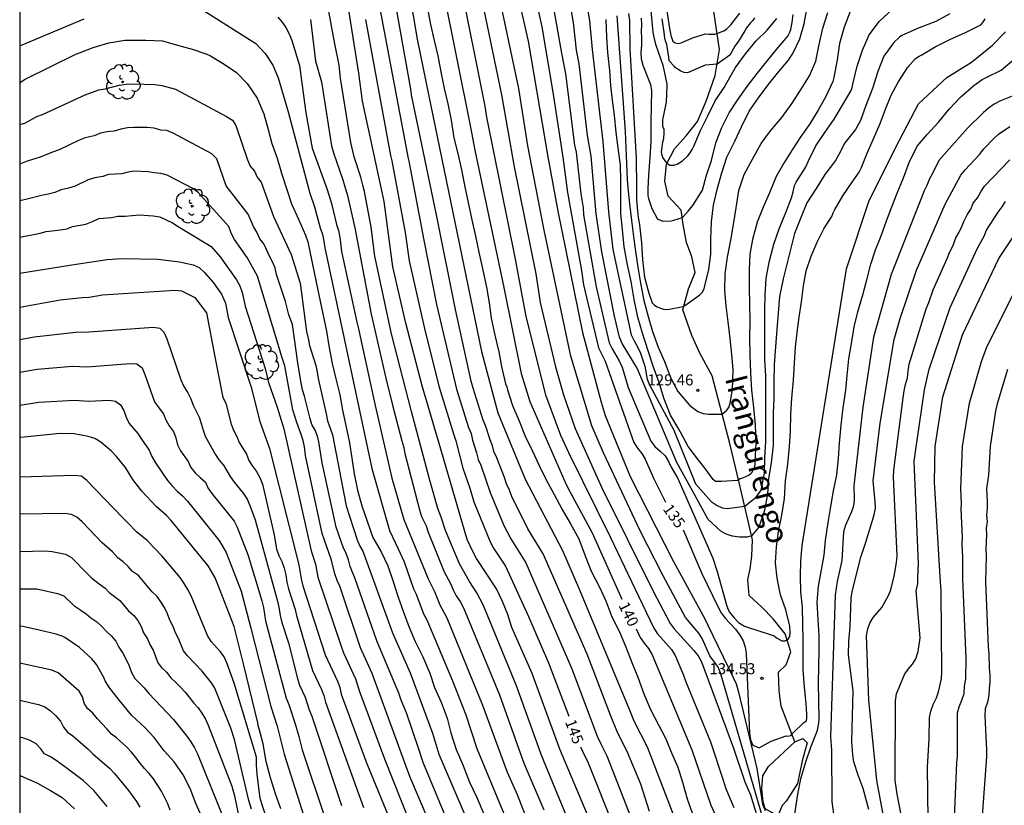
# Model space of a CAD drawing. Units: metres. Extents: x 574694 to 575045, y 4794790 to 4795040.
# Drawn here: x 574694 to 574761, y 4794956 to 4795010 of the extents above; entities that cross this region are included whole.
import ezdxf

# ---------------------------------------------------------------- set-up
doc = ezdxf.new("R2010")
doc.units = ezdxf.units.M
for name, color, linetype in [('010106', 9, 'Continuous'), ('020104', 34, 'Continuous'), ('020204', 9, 'Continuous'), ('020307', 24, 'Continuous'), ('020308', 9, 'Continuous'), ('050103', 4, 'Continuous'), ('050105', 5, 'Continuous'), ('050304', 5, 'Continuous'), ('100202', 3, 'Continuous')]:
    doc.layers.add(name, color=color, linetype=linetype)
doc.layers.add('020105', color=24, linetype='Continuous', lineweight=30)
doc.styles.add('ARIAL', font='ARIAL.TTF', dxfattribs={"height": 1})
doc.styles.add('ARIALI', font='ARIALI.TTF', dxfattribs={"height": 1})

# ---------------------------------------------------------------- blocks, each defined once
blk = doc.blocks.new('ARBOL')
blk.add_circle((0, 0), 0.0587)
for centre, radius, start, end in [((-0.564, 0.381), 0.532, 92.28, 254.58), ((-0.28, 0.855), 0.3, 359.28777, 173.60777), ((0.097, 0.97), 0.21, 23.15651, 160.46651), ((0.438, 0.881), 0.24, 301.57804, 139.32804), ((0.656, 0.288), 0.443, 319.85562, 114.76562), ((-0.091, 0.321), 0.12, 119.14, 310.56), ((0.819, -0.249), 0.383, 235.52754, 62.02753), ((-0.556, -0.339), 0.555, 142.64, 266.54), ((-0.039, -0.384), 0.21, 189.64, 323.88), ((0.299, -0.624), 0.532, 224.67, 0.24), ((-0.301, -0.676), 0.45, 213.78, 295.32)]:
    blk.add_arc(centre, radius, start, end)
blk = doc.blocks.new('COTAPU')
blk.add_circle((0, 0), 0.075)

msp = doc.modelspace()

# ---------------------------------------------------------------- linework, layer by layer
at = {"layer": '010106', "flags": 128}
msp.add_lwpolyline([(574694.39, 4795040.366), (574694.384, 4794790.373)], dxfattribs=at)
at = {"layer": '020104', "flags": 128}
for points, elevation in [([(574757.589, 4795010.275), (574756.637, 4795009.767), (574755.505, 4795009.325), (574754.535, 4795008.911), (574754.335, 4795008.805), (574754.161, 4795008.687), (574753.785, 4795008.335), (574753.111, 4795007.413), (574752.687, 4795006.356), (574752.325, 4795005.21), (574751.889, 4795004.042), (574751.511, 4795003.038), (574751.171, 4795002.412), (574750.441, 4795001.51), (574750.043, 4795000.72), (574749.807, 4795000.324), (574749.085, 4794999.364), (574748.493, 4794998.408), (574747.875, 4794997.43), (574747.479, 4794996.478), (574747.039, 4794995.358), (574746.811, 4794994.442), (574746.555, 4794993.45), (574746.269, 4794992.266), (574746.013, 4794991.062), (574745.925, 4794989.94), (574745.839, 4794988.832), (574745.745, 4794987.65), (574745.643, 4794986.446), (574745.623, 4794985.296), (574745.617, 4794984.166), (574745.587, 4794983.138), (574745.587, 4794982.072), (574745.587, 4794980.96), (574745.455, 4794979.762), (574745.275, 4794978.708), (574745.191, 4794977.672), (574745.025, 4794976.671), (574744.975, 4794976.471), (574744.612, 4794975.398), (574744.115, 4794974.819), (574743.825, 4794974.707), (574743.632, 4794974.707), (574743.287, 4794974.707), (574742.817, 4794974.776), (574742.597, 4794974.845), (574742.348, 4794974.942), (574742.031, 4794975.135), (574741.161, 4794975.908), (574740.242, 4794977.617), (574739.039, 4794979.796), (574736.34, 4794986.212), (574735.324, 4794987.869), (574735.149, 4794988.315), (574734.795, 4794989.739), (574733.934, 4794994.099), (574733.545, 4794996.695), (574733.208, 4795000.6), (574732.973, 4795002.018), (574732.392, 4795006.882), (574732.212, 4795007.82), (574732.021, 4795009.69), (574731.241, 4795014.061)], 133), ([(574720.585, 4795013.398), (574721.403, 4795008.551), (574722.163, 4795004.79), (574725.764, 4794987.344), (574726.874, 4794983.16), (574728.732, 4794978.651), (574731.274, 4794973.82), (574732.422, 4794971.132), (574735.833, 4794962.922), (574736.122, 4794962.229), (574737.012, 4794960.466), (574741.831, 4794947.985)], 142), ([(574725.364, 4795013.268), (574726.131, 4795009.573), (574727.123, 4795004.773), (574727.985, 4794999.891), (574729.451, 4794992.624), (574729.755, 4794990.663), (574730.797, 4794986.302), (574731.346, 4794984.393), (574732.138, 4794982.107), (574733.948, 4794978.077), (574737.448, 4794971.005), (574738.576, 4794968.86), (574738.86, 4794968.479), (574740.184, 4794967.018), (574740.487, 4794966.644), (574740.71, 4794966.239), (574742.891, 4794960.389), (574743.656, 4794958.096), (574744.033, 4794957.199), (574745.486, 4794952.439)], 138), ([(574727.732, 4795013.723), (574728.932, 4795008.417), (574730.273, 4795000.565), (574730.95, 4794996.874), (574732.635, 4794988.637), (574733.886, 4794983.893), (574734.176, 4794982.995), (574735.858, 4794978.842), (574738.812, 4794973.063), (574740.933, 4794969.163), (574741.153, 4794968.733), (574742.856, 4794965.188), (574743.059, 4794964.746), (574743.199, 4794964.282), (574744.363, 4794959.476), (574744.469, 4794958.998), (574744.858, 4794956.573), (574745.027, 4794956.148)], 136), ([(574732.309, 4794953.891), (574729.811, 4794959.956), (574729.668, 4794960.407), (574728.137, 4794964.62), (574725.874, 4794970.12), (574725.442, 4794970.944), (574724.953, 4794971.707), (574724.266, 4794972.915), (574723.306, 4794975.164), (574723.024, 4794976.079), (574722.804, 4794976.662), (574722.265, 4794978.5), (574721.002, 4794983.259), (574719.647, 4794988.536), (574718.506, 4794993.824), (574718.265, 4794995.782), (574717.821, 4794998.2), (574717.697, 4794998.632), (574717.562, 4794999.18), (574717.105, 4795000.566), (574716.878, 4795001.528), (574716.179, 4795005.922), (574716.092, 4795006.784), (574715.8, 4795008.242), (574714.916, 4795013.045)], 147), ([(574737.184, 4794956.08), (574736.579, 4794957.927), (574735.656, 4794960.155), (574735, 4794961.449), (574734.524, 4794962.613), (574732.934, 4794966.776), (574729.944, 4794973.591), (574728.914, 4794975.276), (574727.83, 4794977.47), (574727.676, 4794977.919), (574727.469, 4794978.332), (574727.335, 4794978.782), (574726.804, 4794980.114), (574726.6, 4794980.529), (574726.508, 4794980.934), (574726.342, 4794981.343), (574726.061, 4794982.236), (574725.878, 4794982.661), (574725.196, 4794984.846), (574725.07, 4794985.318), (574723.997, 4794990.188), (574722.734, 4794996.51), (574721.014, 4795004.785), (574720.954, 4795005.161), (574719.581, 4795012.941)], 143), ([(574724.243, 4795012.737), (574725.99, 4795004.019), (574726.111, 4795003.261), (574728.049, 4794993.613), (574728.779, 4794989.708), (574730.116, 4794984.395), (574731.135, 4794981.655), (574731.68, 4794980.475), (574734.534, 4794974.694), (574736.42, 4794970.698), (574737.464, 4794968.537), (574737.714, 4794968.147), (574738.67, 4794967.084), (574738.92, 4794966.679), (574739.483, 4794965.342), (574739.638, 4794964.881), (574741.314, 4794960.809), (574742.215, 4794958.146), (574742.352, 4794957.684), (574742.919, 4794956.337)], 139), ([(574730.344, 4795012.475), (574731.195, 4795007.619), (574731.389, 4795006.682), (574731.462, 4795006.199), (574732.085, 4795001.36), (574732.188, 4795000.885), (574732.524, 4794998.052), (574732.666, 4794997.092), (574732.698, 4794996.621), (574733.544, 4794991.736), (574734.445, 4794987.934), (574734.634, 4794987.516), (574735.126, 4794986.706), (574735.315, 4794986.272), (574735.732, 4794984.886), (574737.258, 4794981.243), (574737.537, 4794980.87), (574737.9, 4794980.566), (574738.239, 4794980.245), (574738.469, 4794979.859), (574738.645, 4794979.485), (574739.101, 4794978.694), (574741.492, 4794973.282), (574741.767, 4794972.381), (574742.427, 4794970.021), (574742.602, 4794969.644), (574742.907, 4794969.268), (574743.231, 4794968.916), (574743.63, 4794968.679), (574744.04, 4794968.526), (574744.396, 4794968.424), (574745.653, 4794968.007), (574745.815, 4794967.885), (574746.177, 4794967.669), (574746.395, 4794967.679), (574746.601, 4794967.779), (574746.715, 4794967.975), (574746.727, 4794968.209), (574746.703, 4794968.669), (574746.451, 4794969.779), (574746.079, 4794970.805), (574745.863, 4794971.937), (574745.729, 4794972.969), (574745.799, 4794974.065), (574745.949, 4794975.113), (574746.177, 4794976.217), (574746.347, 4794977.354), (574746.419, 4794978.542), (574746.589, 4794979.684), (574746.691, 4794980.89), (574746.767, 4794981.9), (574746.791, 4794983.102), (574746.839, 4794984.17), (574746.969, 4794985.38), (574747.025, 4794986.532), (574747.107, 4794987.626), (574747.201, 4794988.622), (574747.341, 4794989.66), (574747.503, 4794990.704), (574747.649, 4794991.794), (574747.817, 4794992.816), (574748.169, 4794993.804), (574748.565, 4794994.774), (574749.049, 4794995.728), (574749.569, 4794996.516), (574749.647, 4794996.756), (574749.749, 4794996.93), (574750.325, 4794997.918), (574750.951, 4794998.842), (574751.425, 4794999.528), (574751.551, 4794999.8), (574751.973, 4795000.816), (574752.409, 4795001.79), (574752.859, 4795002.832), (574753.223, 4795003.806), (574753.599, 4795004.754), (574754.067, 4795005.64), (574754.727, 4795006.651), (574755.255, 4795007.245), (574755.505, 4795007.409), (574755.691, 4795007.507), (574756.595, 4795008.035), (574757.639, 4795008.559), (574758.609, 4795008.997), (574759.687, 4795009.539), (574759.857, 4795009.725), (574759.989, 4795009.943)], 134), ([(574732.574, 4795012.748), (574733.106, 4795009.841), (574733.277, 4795007.866), (574734.007, 4795001.607), (574734.395, 4794996.831), (574734.697, 4794994.274), (574735.93, 4794988.471), (574736.131, 4794988.059), (574736.367, 4794987.648), (574736.564, 4794987.226), (574736.86, 4794986.338), (574737.009, 4794985.465), (574737.189, 4794985.061), (574738.828, 4794981.987), (574740.309, 4794978.344), (574741.368, 4794977.137), (574741.768, 4794976.861), (574742.127, 4794976.709), (574742.459, 4794976.668), (574743.651, 4794976.821), (574743.908, 4794977.027), (574744.418, 4794977.427), (574744.763, 4794977.909), (574744.999, 4794979.056), (574745.005, 4794980.11), (574745.079, 4794981.208), (574745.079, 4794982.368), (574745.079, 4794983.52), (574745.079, 4794984.606), (574745.077, 4794985.676), (574745.025, 4794986.784), (574745.025, 4794988.024), (574745.025, 4794989.04), (574745.025, 4794990.158), (574745.033, 4794991.172), (574745.113, 4794992.296), (574745.307, 4794993.414), (574745.625, 4794994.624), (574745.979, 4794995.662), (574746.437, 4794996.778), (574746.825, 4794997.77), (574746.937, 4794998.192), (574747.033, 4794998.612), (574747.137, 4794998.832), (574747.785, 4794999.838), (574747.987, 4795000.284), (574748.483, 4795001.304), (574749.099, 4795002.222), (574749.727, 4795003.132), (574750.293, 4795004.08), (574750.871, 4795005.064), (574750.939, 4795005.282), (574750.989, 4795005.514), (574751.283, 4795006.718), (574751.647, 4795007.825), (574752.101, 4795008.857), (574752.813, 4795009.785), (574753.657, 4795010.571)], 132), ([(574733.392, 4794954.839), (574731.079, 4794960.3), (574729.216, 4794965.459), (574727.825, 4794968.569), (574727.547, 4794969.473), (574727.197, 4794970.347), (574726.778, 4794971.202), (574725.418, 4794973.259), (574725.187, 4794973.687), (574724.785, 4794974.569), (574723, 4794980.687), (574721.723, 4794984.992), (574720.631, 4794989.268), (574719.731, 4794993.098), (574719.141, 4794997.524), (574718.944, 4794998.487), (574717.669, 4795004.338), (574717.425, 4795006.26), (574716.647, 4795011.096)], 146), ([(574718.76, 4795011.126), (574720.788, 4795000.451), (574720.836, 4795000.259), (574721.84, 4794994.892), (574722.715, 4794990.53), (574724.064, 4794984.765), (574724.882, 4794982.162), (574725.053, 4794981.765), (574725.154, 4794981.318), (574725.432, 4794980.439), (574725.531, 4794980.005), (574725.721, 4794979.617), (574726.346, 4794977.753), (574727.292, 4794975.499), (574727.755, 4794974.614), (574728.781, 4794972.968), (574731.902, 4794965.772), (574733.628, 4794961.182), (574733.877, 4794960.669), (574734.29, 4794959.865), (574736.089, 4794955.21)], 144), ([(574745.06, 4794955.003), (574742.009, 4794965.487), (574741.814, 4794965.938), (574741.516, 4794966.311), (574741.287, 4794966.66), (574740.762, 4794967.837), (574740.533, 4794968.202), (574739.616, 4794969.255), (574738.101, 4794972.09), (574736.548, 4794975.159), (574734.054, 4794980.457), (574733.271, 4794982.275), (574731.829, 4794987.026), (574730.019, 4794995.575), (574728.913, 4795001.323), (574728.307, 4795005.21), (574727.057, 4795011.076)], 137), ([(574722.068, 4795010.762), (574722.294, 4795009.56), (574722.542, 4795008.48), (574722.8, 4795007.438), (574723.01, 4795006.348), (574723.23, 4795005.212), (574723.474, 4795004.158), (574723.7, 4795003.052), (574723.89, 4795001.848), (574724.148, 4795000.79), (574724.396, 4794999.672), (574724.626, 4794998.522), (574724.854, 4794997.466), (574725.096, 4794996.284), (574725.346, 4794995.166), (574725.588, 4794994.084), (574725.856, 4794992.86), (574726.098, 4794991.707), (574726.29, 4794990.635), (574726.426, 4794989.597), (574726.678, 4794988.445), (574726.934, 4794987.319), (574727.116, 4794986.305), (574727.394, 4794985.143), (574727.482, 4794984.945), (574727.528, 4794984.729), (574727.87, 4794983.659), (574728.298, 4794982.667), (574728.739, 4794981.577), (574729.215, 4794980.609), (574729.685, 4794979.579), (574730.167, 4794978.615), (574730.673, 4794977.653), (574731.243, 4794976.605), (574731.819, 4794975.627), (574732.375, 4794974.613), (574732.799, 4794973.457), (574733.223, 4794972.399), (574733.769, 4794971.365), (574734.205, 4794970.399), (574734.621, 4794969.313), (574735.145, 4794968.289), (574735.557, 4794967.311), (574735.967, 4794966.203), (574736.375, 4794965.203), (574736.789, 4794964.077), (574737.245, 4794963.009), (574737.779, 4794961.963), (574738.277, 4794961.001), (574738.679, 4794960.065), (574739.095, 4794959.077), (574739.411, 4794958.069), (574739.729, 4794956.937), (574740.103, 4794955.917)], 141), ([(574750.81, 4795010.444), (574750.398, 4795009.378), (574750.09, 4795008.277), (574749.924, 4795007.147), (574749.71, 4795005.949), (574749.638, 4795005.693), (574749.146, 4795004.623), (574748.644, 4795003.741), (574748.064, 4795002.809), (574747.466, 4795001.957), (574746.862, 4795001.043), (574746.3, 4795000.129), (574745.782, 4794999.221), (574745.322, 4794998.107), (574744.902, 4794997.147), (574744.496, 4794996.119), (574744.172, 4794994.957), (574743.988, 4794993.951), (574743.95, 4794992.885), (574743.95, 4794991.689), (574743.98, 4794990.547), (574744.002, 4794989.427), (574743.98, 4794988.269), (574743.988, 4794987.109), (574744.032, 4794985.887), (574744.108, 4794984.699), (574744.244, 4794983.537), (574744.358, 4794982.353), (574744.398, 4794981.105), (574744.332, 4794979.887), (574744.33, 4794979.653), (574744.282, 4794979.439), (574744.208, 4794979.243), (574744.098, 4794979.071), (574743.946, 4794978.921), (574743.552, 4794978.747), (574743.487, 4794978.724), (574743.334, 4794978.672), (574743.15, 4794978.576), (574742.078, 4794978.49), (574741.854, 4794978.49), (574741.652, 4794978.51), (574741.494, 4794978.634), (574740.954, 4794979.376), (574740.52, 4794979.92), (574739.816, 4794980.872), (574739.284, 4794981.86), (574739.168, 4794982.065), (574738.608, 4794983.017), (574738.152, 4794984.169), (574737.834, 4794985.231), (574737.454, 4794986.281), (574737.082, 4794987.381), (574736.698, 4794988.585), (574736.396, 4794989.679), (574736.14, 4794990.863), (574735.937, 4794992.089), (574735.679, 4794993.233), (574735.461, 4794994.449), (574735.345, 4794995.629), (574735.235, 4794996.703), (574735.229, 4794997.895), (574735.229, 4794997.991), (574735.229, 4794998.955), (574735.199, 4795000.009), (574735.041, 4795001.175), (574734.903, 4795002.229), (574734.793, 4795003.393), (574734.671, 4795004.427), (574734.545, 4795005.423), (574734.493, 4795006.433), (574734.353, 4795007.665), (574734.277, 4795008.691), (574734.223, 4795009.893)], 131), ([(574735.753, 4795010.316), (574735.814, 4795009.834), (574735.833, 4795007.9), (574736.263, 4795000.475), (574736.264, 4795000.084), (574736.29, 4794998.88), (574736.29, 4794997.692), (574736.344, 4794997.126), (574736.416, 4794996.436), (574736.444, 4794996.204), (574736.502, 4794995.952), (574736.634, 4794994.716), (574736.706, 4794993.558), (574736.849, 4794992.396), (574737.127, 4794991.306), (574737.361, 4794990.65), (574737.515, 4794990.492), (574737.701, 4794990.372), (574737.917, 4794990.27), (574738.125, 4794990.21), (574738.325, 4794990.198), (574738.529, 4794990.214), (574739.455, 4794990.394), (574739.643, 4794990.506), (574740.601, 4794991.196), (574740.761, 4794991.35), (574740.893, 4794991.588), (574740.947, 4794991.798), (574741.199, 4794992.918), (574741.343, 4794993.95), (574741.341, 4794994.976), (574741.385, 4794996.138), (574741.535, 4794997.276), (574741.779, 4794998.334), (574742.08, 4794999.42), (574742.434, 4795000.55), (574742.968, 4795001.628), (574743.42, 4795002.612), (574743.946, 4795003.676), (574744.578, 4795004.578), (574745.236, 4795005.452), (574745.876, 4795006.25), (574746.618, 4795007.138), (574746.912, 4795007.588), (574747.398, 4795008.582), (574747.692, 4795009.602), (574747.868, 4795010.633)], 129), ([(574737.279, 4795010.488), (574737.411, 4795009.047), (574737.49, 4795008.585), (574737.612, 4795008.143), (574738.075, 4795006.792), (574738.353, 4795005.492), (574738.358, 4795005.408), (574738.306, 4795004.282), (574738.072, 4795003.082), (574738.064, 4795002.644), (574738.154, 4795002.434), (574738.158, 4795002.222), (574738.128, 4795001.786), (574738.068, 4795001.572), (574737.968, 4795000.896), (574738.018, 4795000.68), (574738.092, 4795000.49), (574738.22, 4795000.298), (574738.362, 4795000.124), (574738.56, 4795000.002), (574738.806, 4795000.008), (574739.048, 4795000.076), (574739.23, 4795000.172), (574739.414, 4795000.296), (574739.782, 4795000.628), (574739.948, 4795000.842), (574740.088, 4795001.07), (574740.19, 4795001.29), (574740.652, 4795002.348), (574741.148, 4795003.36), (574741.638, 4795004.36), (574742.254, 4795005.286), (574742.45, 4795005.644), (574743.018, 4795006.644), (574743.696, 4795007.558), (574744.434, 4795008.438), (574745.178, 4795009.17), (574745.838, 4795009.964)], 127), ([(574711.926, 4795010.06), (574712.23, 4795009.726), (574712.479, 4795009.347), (574712.702, 4795008.93), (574712.886, 4795008.469), (574713.391, 4795006.761), (574713.83, 4795003.546), (574714.26, 4795001.158), (574715.275, 4794998.347), (574715.571, 4794997.397), (574715.908, 4794995.967), (574716.041, 4794995.549), (574716.131, 4794995.107), (574716.257, 4794994.134), (574717.303, 4794989.339), (574717.397, 4794988.883), (574718.546, 4794983.665), (574719.666, 4794978.738), (574720.496, 4794975.922), (574722.149, 4794971.879), (574722.576, 4794971.014), (574722.936, 4794970.116), (574723.411, 4794969.245), (574725.823, 4794963.311), (574727.506, 4794958.744), (574728.195, 4794957.22), (574729.975, 4794952.607)], 149), ([(574714.154, 4795009.903), (574714.479, 4795007.067), (574714.893, 4795005.655), (574715.568, 4795001.304), (574715.703, 4795000.845), (574716.345, 4794999.005), (574716.497, 4794998.456), (574716.646, 4794998.032), (574717.148, 4794995.739), (574718.265, 4794989.872), (574719.269, 4794985.514), (574719.744, 4794983.593), (574720.356, 4794981.254), (574720.487, 4794980.822), (574720.564, 4794980.395), (574721.553, 4794976.582), (574721.696, 4794976.133), (574722.004, 4794975.49), (574722.137, 4794975.061), (574723.225, 4794972.368), (574723.666, 4794971.568), (574723.836, 4794971.131), (574724.05, 4794970.724), (574724.305, 4794970.334), (574724.533, 4794969.908), (574726.981, 4794964.011), (574728.644, 4794959.359), (574730.004, 4794956.18)], 148), ([(574736.611, 4795009.995), (574736.636, 4795009.543), (574736.616, 4795009.093), (574736.645, 4795008.632), (574736.641, 4795008.158), (574736.588, 4795007.666), (574736.604, 4795007.222), (574736.722, 4795006.788), (574737.253, 4795005.479), (574737.314, 4795005.064), (574737.27, 4795002.893), (574737.26, 4795002.606), (574737.264, 4795001.578), (574737.196, 4795000.532), (574737.102, 4794999.296), (574737.076, 4794998.406), (574737.072, 4794997.92), (574737.116, 4794997.724), (574737.31, 4794997.114), (574737.412, 4794996.928), (574737.62, 4794996.552), (574737.694, 4794996.35), (574738.088, 4794996.188), (574738.64, 4794996.215), (574738.833, 4794996.257), (574739.411, 4794996.44), (574739.8, 4794996.864), (574740.131, 4794997.251), (574740.782, 4794998.29), (574741.054, 4794999.308), (574741.392, 4795000.324), (574741.688, 4795001.524), (574742.098, 4795002.562), (574742.586, 4795003.566), (574743.196, 4795004.474), (574743.806, 4795005.348), (574744.486, 4795006.234), (574745.126, 4795007.03), (574745.808, 4795007.864), (574746.57, 4795008.768), (574746.71, 4795009.032), (574746.776, 4795009.226), (574746.866, 4795009.702), (574746.946, 4795010.234)], 128), ([(574744.317, 4795010.011), (574744.189, 4795009.829), (574744.049, 4795009.675), (574743.773, 4795009.327), (574743.657, 4795009.119), (574743.217, 4795008.423), (574742.973, 4795008.077), (574742.647, 4795007.483), (574741.77, 4795006.856), (574740.969, 4795006.8), (574739.753, 4795006.281), (574739.531, 4795006.301), (574739.313, 4795006.389), (574739.119, 4795006.501), (574738.927, 4795006.647), (574738.862, 4795006.716), (574738.509, 4795007.091), (574738.491, 4795007.331), (574738.365, 4795008.189), (574738.285, 4795008.375), (574738.229, 4795008.601), (574738.189, 4795008.857), (574738.039, 4795009.939)], 126), ([(574694.389, 4795005.609), (574694.759, 4795005.842), (574698.245, 4795007.564), (574698.449, 4795007.638), (574699.385, 4795008.002), (574700.437, 4795008.308), (574701.523, 4795008.5), (574701.775, 4795008.5), (574702.959, 4795008.5), (574704.081, 4795008.438), (574705.109, 4795008.163), (574706.093, 4795007.879), (574707.101, 4795007.545), (574707.347, 4795007.423), (574708.281, 4795006.853), (574709.111, 4795006.301), (574709.847, 4795005.545), (574710.523, 4795004.549), (574710.978, 4795003.483), (574711.27, 4795002.432), (574711.522, 4795001.464), (574711.868, 4795000.478), (574712.172, 4794999.444), (574712.54, 4794998.352), (574712.854, 4794997.37), (574713.324, 4794996.322), (574713.812, 4794995.23), (574713.954, 4794994.796), (574714.538, 4794992.042), (574715.242, 4794988.719), (574715.384, 4794987.709), (574715.618, 4794986.515), (574715.872, 4794985.467), (574716.126, 4794984.381), (574716.308, 4794983.355), (574716.57, 4794982.189), (574716.794, 4794981.135), (574716.95, 4794980.095), (574717.106, 4794979.029), (574717.338, 4794977.917), (574717.638, 4794976.851), (574717.986, 4794975.805), (574718.388, 4794974.701), (574718.946, 4794973.723), (574719.404, 4794972.771), (574719.764, 4794971.695), (574720.108, 4794970.635), (574720.449, 4794969.695), (574720.831, 4794968.645), (574721.263, 4794967.625), (574721.767, 4794966.577), (574722.251, 4794965.473), (574722.573, 4794964.505), (574723.027, 4794963.497), (574723.427, 4794962.421), (574723.683, 4794961.415), (574724.031, 4794960.289), (574724.505, 4794959.249), (574724.939, 4794958.069), (574725.453, 4794957.03), (574725.903, 4794955.962)], 151), ([(574746.897, 4794954.845), (574747.25, 4794957.247), (574747.462, 4794958.297), (574747.8, 4794959.459), (574748.148, 4794960.449), (574748.473, 4794961.304), (574748.587, 4794961.603), (574748.685, 4794962.087), (574748.699, 4794962.385), (574748.677, 4794963.597), (574748.669, 4794964.815), (574748.681, 4794965.899), (574748.707, 4794967.017), (574748.699, 4794968.041), (574748.647, 4794969.119), (574748.573, 4794970.299), (574748.653, 4794971.387), (574748.863, 4794972.495), (574749.037, 4794973.487), (574749.141, 4794974.486), (574749.313, 4794975.71), (574749.509, 4794976.812), (574749.689, 4794977.868), (574749.905, 4794978.958), (574750.023, 4794980.054), (574750.097, 4794981.104), (574750.199, 4794982.336), (574750.339, 4794983.496), (574750.509, 4794984.7), (574750.607, 4794985.706), (574750.725, 4794986.848), (574750.929, 4794988.024), (574751.091, 4794989.022), (574751.325, 4794990.028), (574751.671, 4794991.196), (574751.947, 4794992.202), (574752.215, 4794993.278), (574752.535, 4794994.242), (574752.917, 4794995.206), (574753.293, 4794996.21), (574753.639, 4794997.156), (574754.003, 4794998.104), (574754.429, 4794999.146), (574754.825, 4795000.172), (574755.371, 4795001.29), (574756.051, 4795002.076), (574756.839, 4795002.938), (574757.531, 4795003.809), (574758.333, 4795004.643), (574759.217, 4795005.417), (574759.793, 4795005.831), (574760.045, 4795005.945), (574761.063, 4795006.465), (574761.223, 4795006.597), (574762.103, 4795007.325)], 136), ([(574694.389, 4795002.767), (574694.723, 4795002.859), (574695.545, 4795003.307), (574695.932, 4795003.45), (574698.842, 4795004.782), (574699.756, 4795005.113), (574700.19, 4795005.185), (574701.134, 4795005.429), (574701.618, 4795005.504), (574702.106, 4795005.529), (574703.556, 4795005.485), (574704.033, 4795005.409), (574704.963, 4795005.168), (574708.446, 4795003.307), (574708.843, 4795003.054), (574709.071, 4795002.693), (574709.854, 4795000.357), (574710.045, 4794999.923), (574710.34, 4794999.597), (574710.525, 4794999.184), (574710.803, 4794998.841), (574711.63, 4794996.514), (574712.82, 4794993.921), (574713.433, 4794991.984), (574713.878, 4794988.684), (574713.989, 4794988.225), (574714.075, 4794987.74), (574714.5, 4794986.378), (574714.597, 4794985.94), (574714.656, 4794985.494), (574715.199, 4794983.099), (574715.308, 4794982.613), (574715.64, 4794981.677), (574716.569, 4794976.843), (574717.311, 4794974.539), (574717.48, 4794974.157), (574717.692, 4794973.771), (574719.726, 4794968.213), (574720.913, 4794965.499), (574722.432, 4794961.406), (574722.591, 4794960.867), (574722.869, 4794959.966), (574724.623, 4794955.847)], 152), ([(574761.924, 4795004.744), (574761.029, 4795004.368), (574760.605, 4795004.143), (574760.216, 4795003.862), (574759.843, 4795003.554), (574758.792, 4795002.514), (574756.843, 4795000.317), (574756.407, 4794999.423), (574756.205, 4794999.072), (574756.029, 4794998.615), (574755.84, 4794998.255), (574753.599, 4794992.575), (574752.396, 4794988.318), (574751.669, 4794983.543), (574751.06, 4794978.211), (574751.091, 4794977.265), (574751.037, 4794976.841), (574750.909, 4794976.431), (574750.496, 4794975.543), (574750.351, 4794975.079), (574750.253, 4794973.139), (574749.931, 4794971.695), (574749.795, 4794970.791), (574749.481, 4794961.176), (574749.552, 4794960.218), (574749.569, 4794956.728), (574749.722, 4794955.589)], 137), ([(574723.686, 4794954.884), (574721.804, 4794959.404), (574721.499, 4794960.319), (574720.67, 4794962.783), (574720.303, 4794963.643), (574720.14, 4794964.105), (574718.644, 4794967.662), (574717.189, 4794971.888), (574716.842, 4794972.735), (574716.72, 4794973.171), (574716.563, 4794973.602), (574716.358, 4794974.036), (574715.897, 4794975.406), (574714.927, 4794979.758), (574714.71, 4794981.185), (574714.623, 4794981.59), (574714.465, 4794981.989), (574714.226, 4794982.376), (574714.09, 4794982.843), (574713.744, 4794984.294), (574713.606, 4794984.736), (574713.502, 4794985.183), (574713.286, 4794986.576), (574712.912, 4794989.172), (574712.68, 4794989.831), (574712.441, 4794990.741), (574711.837, 4794992.573), (574711.74, 4794993.03), (574711.542, 4794993.478), (574711.339, 4794993.857), (574711.165, 4794994.272), (574710.962, 4794994.662), (574710.7, 4794995.003), (574710.498, 4794995.452), (574710.261, 4794995.828), (574709.906, 4794996.667), (574708.406, 4794998.592), (574707.791, 4795000.424), (574707.45, 4795000.767), (574704.82, 4795002.173), (574704.386, 4795002.36), (574703.966, 4795002.385), (574703.525, 4795002.502), (574703.052, 4795002.547), (574702.143, 4795002.563), (574701.717, 4795002.53), (574701.251, 4795002.448), (574700.8, 4795002.317), (574700.322, 4795002.264), (574699.882, 4795002.171), (574699.439, 4795002.001), (574698.827, 4795001.847), (574698.391, 4795001.669), (574697.077, 4795001.035), (574696.611, 4795000.883), (574695.774, 4795000.532), (574694.89, 4795000.277), (574694.433, 4795000.1), (574694.389, 4795000.089)], 153), ([(574752.085, 4794956.211), (574751.695, 4794957.639), (574751.356, 4794958.54), (574751.072, 4794959.458), (574750.984, 4794959.921), (574750.922, 4794960.837), (574751.01, 4794964.276), (574750.711, 4794966.712), (574750.715, 4794967.653), (574750.818, 4794968.626), (574750.884, 4794970.565), (574750.94, 4794971.035), (574751.535, 4794973.363), (574751.883, 4794974.376), (574752.455, 4794976.243), (574752.526, 4794976.678), (574752.521, 4794977.121), (574752.384, 4794978.54), (574752.849, 4794982.466), (574753.801, 4794988.16), (574754.216, 4794989.581), (574755.329, 4794992.858), (574757.267, 4794997.343), (574758.338, 4794999.323), (574758.625, 4794999.683), (574759.605, 4795000.73), (574759.901, 4795001.104), (574760.567, 4795001.81), (574760.899, 4795002.101), (574761.666, 4795002.62)], 138), ([(574753.986, 4794950.908), (574752.628, 4794958.187), (574752.077, 4794963.649), (574751.917, 4794968.025), (574752.005, 4794968.483), (574752.154, 4794968.864), (574752.376, 4794969.252), (574752.954, 4794969.945), (574753.421, 4794970.762), (574753.581, 4794971.144), (574753.808, 4794972.062), (574753.968, 4794972.989), (574754.011, 4794973.457), (574753.752, 4794978.801), (574753.781, 4794979.262), (574754.419, 4794984.191), (574754.488, 4794984.673), (574754.579, 4794985.101), (574754.705, 4794985.546), (574754.752, 4794986.003), (574754.833, 4794986.473), (574755.971, 4794990.239), (574756.151, 4794990.667), (574756.46, 4794991.533), (574757.411, 4794993.652), (574757.561, 4794994.053), (574757.778, 4794994.501), (574758.003, 4794995.058), (574758.218, 4794995.445), (574758.405, 4794995.829), (574758.561, 4794996.223), (574758.765, 4794996.626), (574759.019, 4794997.008), (574759.177, 4794997.419), (574759.458, 4794997.78), (574759.702, 4794998.193), (574759.952, 4794998.561), (574761.663, 4795000.364)], 139), ([(574722.132, 4794955.537), (574720.889, 4794958.46), (574718.334, 4794965.463), (574717.545, 4794967.186), (574716.13, 4794971.377), (574715.953, 4794971.777), (574715.787, 4794972.221), (574715.563, 4794973.15), (574714.929, 4794974.973), (574713.806, 4794980.268), (574713.735, 4794980.849), (574713.649, 4794981.285), (574713.508, 4794981.699), (574713.207, 4794982.511), (574713.091, 4794982.875), (574712.942, 4794983.372), (574712.391, 4794986.36), (574712.213, 4794986.896), (574710.538, 4794992.447), (574709.832, 4794993.722), (574708.988, 4794994.948), (574708.763, 4794995.373), (574708.599, 4794995.831), (574706.515, 4794998.146), (574706.138, 4794998.42), (574704.405, 4794999.322), (574703.97, 4794999.441), (574703.532, 4794999.477), (574703.11, 4794999.556), (574702.143, 4794999.594), (574701.745, 4794999.533), (574701.321, 4794999.42), (574700.417, 4794999.366), (574700.036, 4794999.22), (574699.482, 4794999.131), (574699.031, 4794999.001), (574698.154, 4794998.58), (574697.69, 4794998.43), (574697.213, 4794998.315), (574696.767, 4794998.151), (574696.324, 4794998.02), (574695.862, 4794997.944), (574694.975, 4794997.701), (574694.389, 4794997.573)], 154), ([(574756.184, 4794950.145), (574756.071, 4794959.096), (574756.17, 4794961.019), (574756.207, 4794962.454), (574756.291, 4794962.896), (574756.463, 4794963.339), (574756.671, 4794963.789), (574756.823, 4794964.205), (574757.008, 4794965.095), (574757.042, 4794965.576), (574757.006, 4794971.038), (574756.928, 4794972.026), (574756.549, 4794978.454), (574756.586, 4794980.875), (574757.103, 4794984.254), (574758.439, 4794988.459), (574760.913, 4794993.66), (574762.802, 4794996.491)], 141), ([(574694.389, 4794992.649), (574697.938, 4794993.22), (574700.336, 4794993.585), (574701.327, 4794993.651), (574703.787, 4794993.621), (574705.245, 4794993.428), (574706.169, 4794993.216), (574706.579, 4794993.037), (574706.927, 4794992.729), (574707.553, 4794992.01), (574708.097, 4794991.227), (574708.374, 4794990.614), (574708.559, 4794989.644), (574710.102, 4794984.919), (574710.71, 4794982.567), (574711.35, 4794980.736), (574713.348, 4794972.842), (574713.504, 4794971.88), (574713.613, 4794971.402), (574715.13, 4794966.727), (574715.979, 4794964.936), (574716.136, 4794964.502), (574716.235, 4794964.042), (574717.939, 4794959.376), (574721.531, 4794950.676)], 156), ([(574694.389, 4794990.357), (574697.144, 4794990.839), (574698.62, 4794991.002), (574699.096, 4794991.022), (574700.017, 4794991.183), (574704.931, 4794991.496), (574705.383, 4794991.467), (574706.282, 4794991.001), (574707.087, 4794989.954), (574707.651, 4794986.974), (574708.194, 4794984.2), (574708.386, 4794983.815), (574708.744, 4794982.394), (574708.901, 4794981.984), (574709.133, 4794981.562), (574709.308, 4794981.147), (574709.793, 4794980.368), (574709.959, 4794979.922), (574710.213, 4794979.535), (574710.484, 4794979.177), (574710.697, 4794978.769), (574710.872, 4794978.316), (574711.684, 4794974.866), (574711.844, 4794973.913), (574711.996, 4794973.472), (574712.193, 4794973.055), (574712.358, 4794972.62), (574712.457, 4794972.152), (574712.529, 4794971.67), (574712.648, 4794971.2), (574713.095, 4794969.812), (574713.183, 4794969.393), (574714.282, 4794965.646), (574714.901, 4794964.359), (574715.04, 4794963.946), (574715.156, 4794963.505), (574717.744, 4794956.337)], 157), ([(574757.831, 4794954.039), (574758.061, 4794959.377), (574758.103, 4794959.865), (574758.111, 4794962.774), (574758.218, 4794963.198), (574758.4, 4794963.646), (574758.551, 4794964.101), (574758.591, 4794964.583), (574758.666, 4794965.06), (574758.689, 4794966.476), (574758.476, 4794971.896), (574758.465, 4794973.342), (574758.422, 4794974.265), (574758.443, 4794974.697), (574758.359, 4794976.611), (574758.378, 4794977.029), (574758.324, 4794977.991), (574758.444, 4794980.89), (574758.924, 4794983.835), (574759.744, 4794986.657), (574760.072, 4794987.574), (574762.064, 4794991.595)], 142), ([(574694.389, 4794988.154), (574695.363, 4794988.339), (574698.195, 4794988.645), (574699.089, 4794988.672), (574703.465, 4794988.995), (574703.901, 4794988.932), (574704.189, 4794988.642), (574704.373, 4794988.201), (574705.342, 4794985.401), (574705.543, 4794984.954), (574705.805, 4794984.537), (574706.004, 4794984.114), (574706.162, 4794983.688), (574706.573, 4794982.88), (574706.726, 4794982.446), (574706.842, 4794981.997), (574706.984, 4794981.572), (574707.657, 4794980.355), (574707.926, 4794979.975), (574708.222, 4794979.621), (574708.675, 4794978.834), (574708.956, 4794978.448), (574709.574, 4794977.699), (574709.835, 4794977.294), (574710.027, 4794976.861), (574710.394, 4794975.896), (574711.924, 4794970.273), (574712.022, 4794969.83), (574712.089, 4794969.384), (574712.205, 4794968.927), (574712.648, 4794967.53), (574713.25, 4794965.117), (574713.405, 4794964.669), (574713.79, 4794963.848), (574714.057, 4794962.974), (574714.229, 4794962.556), (574716.246, 4794956.486)], 158), ([(574694.389, 4794985.926), (574695.567, 4794986.13), (574697.975, 4794986.329), (574698.967, 4794986.3), (574701.894, 4794986.524), (574702.351, 4794986.487), (574702.7, 4794986.216), (574702.897, 4794985.777), (574703.555, 4794983.907), (574703.836, 4794983.501), (574704.147, 4794983.109), (574704.319, 4794982.696), (574704.531, 4794982.274), (574704.837, 4794981.889), (574704.996, 4794981.468), (574705.102, 4794981.001), (574705.309, 4794980.593), (574705.834, 4794979.86), (574706.021, 4794979.447), (574706.305, 4794979.09), (574706.637, 4794978.762), (574707, 4794978.454), (574707.179, 4794978.062), (574707.449, 4794977.679), (574708.958, 4794975.796), (574709.166, 4794975.392), (574709.916, 4794973.476), (574710.841, 4794970.395), (574710.94, 4794969.947), (574711.081, 4794969.037), (574712.485, 4794963.773), (574712.665, 4794963.352), (574713.108, 4794962.039), (574713.361, 4794961.169), (574713.567, 4794960.274), (574715.13, 4794955.604)], 159), ([(574761.495, 4794986.104), (574760.804, 4794983.78), (574760.691, 4794983.306), (574760.315, 4794980.873), (574760.208, 4794978.932), (574760.083, 4794978.028), (574760.129, 4794977.125), (574760.116, 4794976.656), (574760.077, 4794976.214), (574760.112, 4794975.773), (574760.045, 4794975.334), (574760.079, 4794974.871), (574760.039, 4794973.926), (574760.062, 4794973.432), (574760.017, 4794971.715), (574760.183, 4794967.27), (574760.243, 4794966.786), (574760.248, 4794965.824), (574760.294, 4794965.352), (574760.303, 4794964.876), (574760.256, 4794964.412), (574760.243, 4794963.961), (574760.137, 4794963.511), (574759.979, 4794963.057), (574759.963, 4794962.591), (574760.069, 4794960.236), (574760.076, 4794959.783), (574759.573, 4794953.023)], 143), ([(574712.119, 4794956.264), (574711.761, 4794957.278), (574711.427, 4794958.356), (574711.138, 4794959.47), (574710.918, 4794960.672), (574710.664, 4794961.702), (574710.598, 4794961.9), (574710.568, 4794962.108), (574709.583, 4794966.108), (574708.96, 4794968.637), (574707.857, 4794971.511), (574707.658, 4794971.949), (574707.198, 4794972.765), (574704.687, 4794975.861), (574704.363, 4794976.195), (574703.652, 4794976.791), (574702.684, 4794977.846), (574702.073, 4794978.631), (574701.567, 4794979.456), (574700.96, 4794980.205), (574700.627, 4794980.556), (574699.898, 4794981.179), (574699.49, 4794981.415), (574699.048, 4794981.56), (574698.076, 4794981.741), (574697.128, 4794981.763), (574694.678, 4794981.524), (574694.388, 4794981.48)], 161), ([(574712.869, 4794950.535), (574710.862, 4794956.521), (574710.729, 4794956.97), (574710.526, 4794958.585), (574710.466, 4794959.246), (574710.479, 4794959.775), (574708.968, 4794964.804), (574708.464, 4794966.171), (574708.271, 4794966.576), (574708.031, 4794966.929), (574707.384, 4794967.624), (574707.143, 4794968.036), (574706.033, 4794970.735), (574705.815, 4794971.167), (574705.565, 4794971.576), (574705.292, 4794971.966), (574704.035, 4794973.454), (574703.044, 4794974.494), (574702.318, 4794975.078), (574701.711, 4794975.723), (574701.359, 4794976.046), (574698.942, 4794978.57), (574698.576, 4794978.869), (574698.118, 4794978.909), (574694.388, 4794978.794)], 162), ([(574710.135, 4794956.241), (574709.955, 4794956.812), (574708.977, 4794960.972), (574708.737, 4794961.74), (574707.643, 4794964.459), (574707.409, 4794964.828), (574706.786, 4794965.605), (574705.789, 4794966.663), (574705.521, 4794966.996), (574705.168, 4794967.84), (574704.98, 4794968.222), (574704.804, 4794968.642), (574704.588, 4794969.07), (574704.421, 4794969.518), (574704.217, 4794969.927), (574703.984, 4794970.316), (574703.717, 4794970.688), (574703.396, 4794971.004), (574702.447, 4794972.118), (574702.049, 4794972.395), (574701.762, 4794972.719), (574701.425, 4794973.03), (574701.056, 4794973.308), (574700.68, 4794973.717), (574699.983, 4794974.33), (574698.624, 4794975.749), (574698.278, 4794976.073), (574697.896, 4794976.252), (574697.451, 4794976.324), (574694.388, 4794976.285)], 163), ([(574694.388, 4794973.745), (574696.11, 4794973.778), (574696.581, 4794973.745), (574697.493, 4794973.554), (574697.895, 4794973.327), (574698.94, 4794972.265), (574699.292, 4794971.941), (574699.795, 4794971.537), (574700.181, 4794971.258), (574700.464, 4794970.959), (574701.179, 4794970.409), (574701.774, 4794969.716), (574702.131, 4794969.392), (574702.407, 4794969.052), (574702.642, 4794968.644), (574702.802, 4794968.22), (574703.061, 4794967.816), (574703.231, 4794967.417), (574703.443, 4794967.037), (574703.766, 4794966.174), (574704.026, 4794965.851), (574704.351, 4794965.548), (574704.66, 4794965.164), (574704.986, 4794964.83), (574705.322, 4794964.529), (574705.636, 4794964.186), (574706.218, 4794963.441), (574706.509, 4794963.123), (574706.769, 4794962.746), (574706.999, 4794962.357), (574707.2, 4794961.95), (574708.802, 4794957.787), (574708.986, 4794957.139), (574709.324, 4794955.49)], 164), ([(574706.866, 4794955.455), (574706.364, 4794956.607), (574705.97, 4794957.641), (574705.482, 4794958.567), (574704.876, 4794959.447), (574704.196, 4794960.189), (574703.526, 4794961.105), (574702.898, 4794961.791), (574702, 4794962.593), (574701.176, 4794963.617), (574700.43, 4794964.547), (574700.188, 4794964.951), (574700.11, 4794965.173), (574699.614, 4794966.061), (574699.284, 4794966.459), (574698.45, 4794967.215), (574697.456, 4794967.907), (574697.272, 4794967.995), (574696.866, 4794968.123), (574695.7, 4794968.405), (574694.592, 4794968.653), (574694.388, 4794968.666)], 166), ([(574704.62, 4794956.17), (574704.446, 4794956.598), (574704.024, 4794957.464), (574703.474, 4794958.287), (574703.178, 4794958.649), (574702.859, 4794958.997), (574702.564, 4794959.358), (574702.285, 4794959.739), (574701.971, 4794960.112), (574701.632, 4794960.47), (574700.953, 4794961.078), (574700.62, 4794961.318), (574700.311, 4794961.702), (574699.662, 4794962.38), (574699.346, 4794962.752), (574698.998, 4794963.075), (574698.76, 4794963.436), (574698.642, 4794963.866), (574698.42, 4794964.248), (574697.003, 4794965.508), (574696.565, 4794965.682), (574694.388, 4794966.149)], 167), ([(574694.388, 4794963.641), (574695.668, 4794963.356), (574696.096, 4794963.181), (574696.481, 4794962.905), (574696.841, 4794962.576), (574697.15, 4794962.221), (574697.357, 4794961.8), (574697.627, 4794961.459), (574697.988, 4794961.212), (574699.012, 4794960.341), (574699.351, 4794959.997), (574700.482, 4794959.016), (574700.824, 4794958.655), (574701.779, 4794957.503), (574702.325, 4794956.758), (574702.558, 4794956.379)], 168), ([(574700.336, 4794956.424), (574699.417, 4794957.505), (574698.702, 4794958.188), (574697.617, 4794959.005), (574696.863, 4794959.54), (574696.467, 4794959.782), (574696.077, 4794959.982), (574695.804, 4794960.364), (574695.499, 4794960.683), (574695.104, 4794960.908), (574694.664, 4794961.059), (574694.388, 4794961.117)], 169)]:
    msp.add_lwpolyline(points, dxfattribs=dict(at, elevation=elevation))
at = {"layer": '020105', "flags": 128}
for points, elevation in [([(574728.803, 4795014.258), (574729.858, 4795009.396), (574730.605, 4795004.97), (574731.285, 4795000.543), (574731.618, 4794998.134), (574732.547, 4794992.834), (574732.684, 4794991.875), (574733.719, 4794987.574), (574734.156, 4794986.689), (574736.109, 4794981.154), (574736.367, 4794980.762), (574736.662, 4794980.414), (574736.895, 4794980.015), (574737.466, 4794978.689), (574738.256, 4794977.095)], 135), ([(574723.146, 4795011.963), (574724.983, 4795002.689), (574725.342, 4795000.898), (574727.271, 4794991.674), (574728.455, 4794985.832), (574729.039, 4794983.938), (574731.418, 4794978.506), (574731.634, 4794978.06), (574733.285, 4794975.009), (574735.302, 4794970.506), (574735.307, 4794970.495)], 140), ([(574706.925, 4795010.494), (574710.424, 4795008.278), (574711.067, 4795007.593), (574711.59, 4795006.791), (574711.943, 4795005.93), (574712.629, 4795003.619), (574714.096, 4794998.101), (574714.421, 4794997.176), (574714.795, 4794995.731), (574714.952, 4794995.283), (574715.056, 4794994.841), (574715.112, 4794994.386), (574718.305, 4794979.375), (574719.506, 4794975.169), (574720.112, 4794973.932), (574720.498, 4794973.045), (574721.135, 4794971.209), (574721.333, 4794970.838), (574721.817, 4794969.506), (574722.048, 4794969.106), (574723.793, 4794964.962), (574724.698, 4794962.651), (574725.448, 4794960.35), (574727.321, 4794955.827)], 150), ([(574738.365, 4795010.495), (574738.517, 4795009.417), (574738.623, 4795008.805), (574738.755, 4795008.421), (574738.923, 4795008.303), (574739.123, 4795008.277), (574739.333, 4795008.301), (574739.543, 4795008.395), (574740.161, 4795008.675), (574740.989, 4795008.915), (574741.209, 4795008.897), (574741.625, 4795008.909), (574741.827, 4795008.977), (574742.223, 4795009.135), (574742.403, 4795009.249), (574742.555, 4795009.379), (574742.699, 4795009.537), (574743.325, 4795010.333)], 125), ([(574694.389, 4795008.107), (574698.758, 4795009.944)], 150), ([(574717.874, 4795009.895), (574719.585, 4795000.661), (574719.68, 4795000.294), (574720.571, 4794995.417), (574720.851, 4794993.49), (574721.939, 4794988.703), (574722.88, 4794984.904), (574723.886, 4794981.663), (574724.014, 4794981.274), (574724.492, 4794979.405), (574724.965, 4794978.044), (574725.232, 4794977.129), (574726.347, 4794974.399), (574726.569, 4794973.967), (574727.386, 4794972.749), (574728.95, 4794969.316), (574730.327, 4794966.175), (574731.687, 4794962.548)], 145), ([(574734.967, 4795010.153), (574735.524, 4795002.286), (574735.662, 4794999.03), (574735.702, 4794998.458), (574735.818, 4794997.366), (574735.952, 4794996.24), (574736.098, 4794995.14), (574736.228, 4794994.126), (574736.378, 4794993.058), (574736.565, 4794991.98), (574736.785, 4794990.812), (574737.077, 4794989.708), (574737.385, 4794988.696), (574737.775, 4794987.624), (574738.195, 4794986.652), (574738.617, 4794985.52), (574739.107, 4794984.618), (574739.921, 4794983.666), (574740.46, 4794983.265), (574740.819, 4794983.127), (574741.177, 4794983.086), (574742.12, 4794983.066), (574742.42, 4794983.321), (574742.558, 4794983.528), (574742.668, 4794983.831), (574742.82, 4794984.742), (574742.855, 4794986.094), (574742.779, 4794987.13), (574742.649, 4794988.216), (574742.513, 4794989.34), (574742.381, 4794990.442), (574742.299, 4794991.492), (574742.313, 4794992.604), (574742.477, 4794993.756), (574742.705, 4794994.912), (574742.887, 4794995.96), (574743.057, 4794997.09), (574743.253, 4794998.272), (574743.619, 4794999.366), (574744.167, 4795000.396), (574744.777, 4795001.462), (574745.403, 4795002.334), (574746.179, 4795003.246), (574746.875, 4795004.22), (574747.493, 4795005.168), (574748.057, 4795006.08), (574748.487, 4795007.058), (574748.708, 4795008.196), (574748.96, 4795009.312), (574749.288, 4795010.371)], 130), ([(574739.47, 4794975.221), (574740.745, 4794972.246), (574741.817, 4794969.997), (574742.053, 4794969.582), (574742.323, 4794969.213), (574742.632, 4794968.863), (574743.033, 4794968.455), (574743.324, 4794968.062), (574743.553, 4794967.679), (574743.677, 4794967.247), (574743.755, 4794966.8), (574743.973, 4794961.4), (574744.05, 4794960.953), (574744.197, 4794960.572), (574744.635, 4794960.407), (574745.438, 4794960.861), (574746.456, 4794961.221), (574746.587, 4794961.185), (574746.791, 4794961.231), (574746.921, 4794961.387), (574747.671, 4794962.111), (574747.843, 4794962.239), (574747.873, 4794962.445), (574747.873, 4794962.687), (574747.823, 4794963.405), (574747.713, 4794964.523), (574747.619, 4794965.701), (574747.613, 4794966.757), (574747.613, 4794967.779), (574747.597, 4794968.801), (574747.567, 4794969.971), (574747.461, 4794970.997), (574747.443, 4794972.063), (574747.451, 4794973.093), (574747.553, 4794974.141), (574750.561, 4794992.948), (574752.106, 4794997.586), (574754.166, 4795001.708), (574755.454, 4795004.156), (574757.386, 4795005.959), (574759.06, 4795006.989), (574760.476, 4795008.149), (574761.377, 4795009.051)], 135), ([(574754.664, 4794953.847), (574754.006, 4794957.247), (574753.882, 4794958.201), (574753.894, 4794963.602), (574753.964, 4794964.075), (574754.496, 4794965.393), (574754.763, 4794965.755), (574755.05, 4794966.087), (574755.277, 4794966.44), (574755.43, 4794966.945), (574755.566, 4794967.873), (574755.3, 4794971.081), (574755.413, 4794971.54), (574755.406, 4794971.968), (574755.457, 4794972.92), (574755.168, 4794979.876), (574755.287, 4794980.844), (574755.86, 4794984.731), (574756.192, 4794986.139), (574757.611, 4794990.315), (574759.458, 4794994.359), (574759.917, 4794995.184), (574760.075, 4794995.582), (574760.861, 4794996.801), (574761.137, 4794997.171), (574761.367, 4794997.518)], 140), ([(574694.389, 4794995.109), (574695.775, 4794995.376), (574696.194, 4794995.496), (574697.16, 4794995.604), (574697.593, 4794995.677), (574697.968, 4794995.832), (574698.875, 4794995.997), (574699.321, 4794996.161), (574699.757, 4794996.376), (574700.633, 4794996.439), (574701.06, 4794996.526), (574701.557, 4794996.526), (574702.508, 4794996.618), (574703.46, 4794996.558), (574703.91, 4794996.484), (574704.769, 4794996.083), (574705.148, 4794995.838), (574706.989, 4794994.726), (574707.392, 4794994.471), (574707.997, 4794993.759), (574709.113, 4794992.203), (574709.345, 4794991.791), (574709.495, 4794991.352), (574709.71, 4794990.423), (574711.061, 4794986.177), (574711.298, 4794985.227), (574711.87, 4794983.548), (574712.33, 4794982.081), (574714.186, 4794973.779), (574714.481, 4794972.89), (574714.635, 4794972.003), (574716.218, 4794967.309), (574716.382, 4794966.865), (574717.199, 4794965.09), (574717.463, 4794964.226), (574719.168, 4794959.644), (574721.483, 4794953.825)], 155), ([(574694.389, 4794983.683), (574695.685, 4794983.902), (574698.11, 4794984.031), (574699.049, 4794983.955), (574700.473, 4794984.023), (574700.905, 4794983.95), (574701.245, 4794983.719), (574701.456, 4794983.323), (574701.614, 4794982.867), (574701.821, 4794982.446), (574702.419, 4794981.755), (574702.666, 4794981.369), (574703.175, 4794980.619), (574703.37, 4794980.198), (574703.609, 4794979.78), (574704.433, 4794978.568), (574704.738, 4794978.197), (574705.082, 4794977.848), (574705.455, 4794977.523), (574705.791, 4794977.175), (574707.908, 4794974.506), (574708.175, 4794974.102), (574708.404, 4794973.677), (574709.438, 4794971.056), (574710.086, 4794968.536), (574711.443, 4794963.214), (574711.887, 4794961.863), (574712.345, 4794959.965), (574713.682, 4794955.749)], 160), ([(574694.388, 4794971.203), (574694.561, 4794971.195), (574695.541, 4794971.197), (574696.942, 4794970.889), (574697.382, 4794970.738), (574698.055, 4794970.069), (574698.533, 4794969.766), (574698.898, 4794969.504), (574699.226, 4794969.237), (574699.623, 4794968.96), (574699.944, 4794968.663), (574700.276, 4794968.317), (574700.61, 4794968.014), (574700.909, 4794967.65), (574701.11, 4794967.233), (574701.393, 4794966.827), (574701.619, 4794966.401), (574701.82, 4794965.964), (574701.984, 4794965.51), (574702.206, 4794965.107), (574702.852, 4794964.472), (574703.152, 4794964.1), (574704.835, 4794962.318), (574705.739, 4794961.193), (574706.009, 4794960.813), (574706.251, 4794960.411), (574706.473, 4794959.995), (574708.327, 4794955.394)], 165), ([(574736.264, 4794968.485), (574736.554, 4794967.899), (574736.821, 4794967.513), (574737.118, 4794967.142), (574737.349, 4794966.723), (574740.065, 4794960.275), (574741.351, 4794956.504), (574741.735, 4794955.659)], 140), ([(574732.481, 4794960.466), (574732.755, 4794959.889), (574732.961, 4794959.487), (574734.805, 4794954.902)], 145), ([(574694.388, 4794958.527), (574694.471, 4794958.502), (574695.599, 4794957.99), (574696.481, 4794957.496), (574697.273, 4794957.016), (574698.117, 4794956.254)], 170)]:
    msp.add_lwpolyline(points, dxfattribs=dict(at, elevation=elevation))
at = {"layer": '050103'}
msp.add_polyline3d([(574747.064, 4794960.8, 135.319), (574746.132, 4794963.228, 134.117), (574745.986, 4794964.27, 134.133), (574745.954, 4794965.552, 134.149), (574746.462, 4794966.036, 134.149), (574746.78, 4794966.93, 134.109), (574746.402, 4794968.144, 133.895), (574745.59, 4794969.162, 133.671), (574744.818, 4794969.95, 133.477), (574743.946, 4794970.764, 133.349), (574743.862, 4794971.846, 133.349), (574744.026, 4794972.562, 133.349), (574744.14, 4794973.424, 133.339), (574744.18, 4794974.536, 133.147), (574743.28, 4794978.426, 131.063), (574742.63, 4794981.089, 130.437), (574741.446, 4794985.679, 129.263), (574740.6, 4794987.221, 129.085), (574740.05, 4794988.431, 129.071), (574739.438, 4794990.167, 128.995), (574739.832, 4794991.591, 128.771), (574740.288, 4794992.693, 128.615), (574740.066, 4794993.767, 128.379), (574739.682, 4794994.741, 128.181), (574739.475, 4794995.971, 128.121), (574739.341, 4794996.949, 128.003), (574738.443, 4794997.889, 127.781), (574738.215, 4794998.909, 127.517), (574738.333, 4795000.061, 126.991), (574738.873, 4795001.101, 126.741), (574739.667, 4795001.999, 126.637), (574740.435, 4795002.973, 126.599), (574741.019, 4795004.341, 126.609), (574741.651, 4795006.087, 126.357), (574741.925, 4795007.851, 125.639), (574741.325, 4795011.975, 123.473)], dxfattribs=at)
at = {"layer": '050105'}
msp.add_polyline3d([(574745.897, 4794955.778, 135.599), (574745.031, 4794956.258, 135.319), (574744.898, 4794956.72, 135.319), (574744.818, 4794957.634, 135.319), (574744.878, 4794958.5, 135.319), (574745.256, 4794959.138, 135.319), (574747.064, 4794960.8, 135.319), (574747.592, 4794961.044, 135.319), (574747.9, 4794960.73, 135.319), (574747.557, 4794959.526, 135.319), (574747.239, 4794957.978, 135.319), (574746.767, 4794957.218, 135.319), (574746.471, 4794956.768, 135.319), (574746.191, 4794956.486, 135.319), (574745.897, 4794955.778, 135.599)], dxfattribs=at)

# ---------------------------------------------------------------- block references
at = {"layer": '020204', "rotation": 359.9987685839998}
for p in [(574740.463, 4794984.692, 129.456), (574744.823, 4794965.125, 134.528)]:
    msp.add_blockref('COTAPU', p, dxfattribs=at)
at = {"layer": '100202', "rotation": 359.9987685839998}
for p in [(574701.382, 4795005.658, 152.107), (574706.109, 4794997.21, 154.387), (574710.789, 4794986.618, 154.907)]:
    msp.add_blockref('ARBOL', p, dxfattribs=at)

# ---------------------------------------------------------------- texts
at = {"layer": '020307', "style": 'ARIALI'}
for s, rotation, p in [('135', 305.81977, (574738.051, 4794976.629, 134.996)), ('140', 296.34177, (574735.054, 4794970.083, 139.996)), ('145', 290.55477, (574731.426, 4794962.176, 144.996))]:
    msp.add_text(s, height=0.75, rotation=rotation, dxfattribs=at).set_placement(p)
at = {"layer": '020308', "style": 'ARIAL'}
for s, p in [('129.46', (574737.04, 4794985.029, 129.452)), ('134.53', (574741.248, 4794965.403, 134.524))]:
    msp.add_text(s, height=0.75, rotation=359.99877, dxfattribs=at).set_placement(p)
at = {"layer": '050304', "style": 'ARIALI'}
msp.add_text('Irangurengo', height=1.49996, rotation=284.64877, dxfattribs=at).set_placement((574742.298, 4794985.522))

doc.saveas('drawing.dxf')
